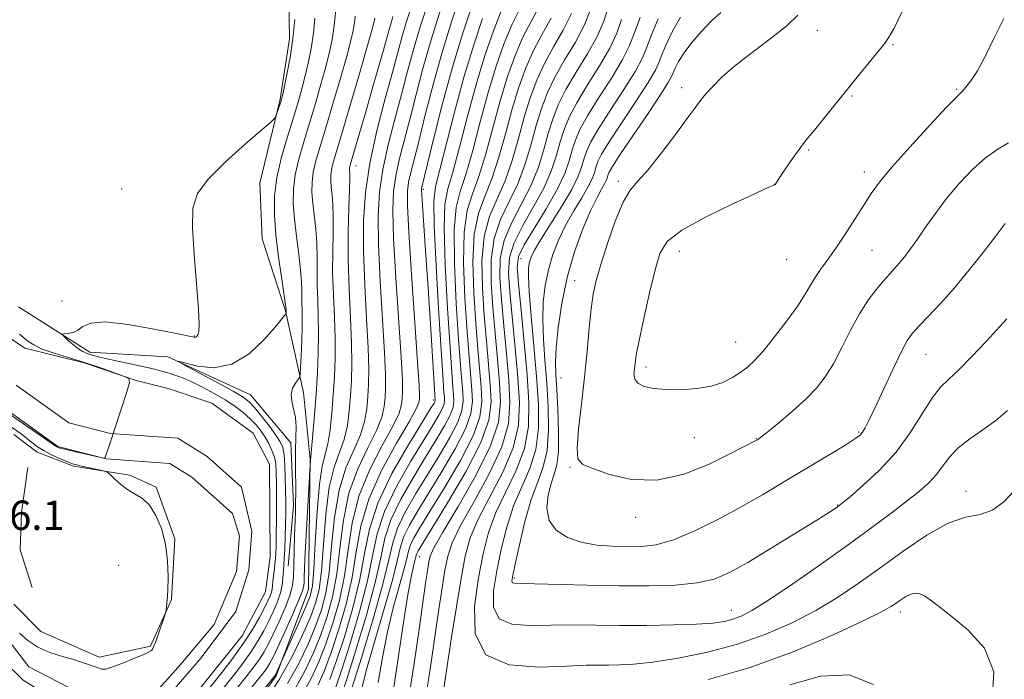
# Model space of a CAD drawing. Extents: x 2084800 to 2087700, y 357300 to 360200.
# Drawn here: x 2087067 to 2087336, y 359111 to 359291 of the extents above; entities that cross this region are included whole.
import ezdxf

# ---------------------------------------------------------------- set-up
doc = ezdxf.new("R2010")
doc.units = 0
doc.header["$MEASUREMENT"] = 0
for name, color, linetype, lineweight in [('DTM HARD BREAKLINE', 7, 'Continuous', 0), ('DTM SPOT ELEVATION', 2, 'Continuous', 13), ('INDEX CONTOUR', 41, 'Continuous', 13), ('INTERMEDIATE CONTOUR', 44, 'Continuous', 0), ('SPOT ELEVATION', 7, 'Continuous', 0), ('STREAM - RIVER CENTERLINE', 11, 'Continuous', 0), ('STREAM - RIVER DOUBLE LINE', 5, 'Continuous', 0)]:
    doc.layers.add(name, color=color, linetype=linetype, lineweight=lineweight)
doc.styles.add('Style-ITALICS', font='ITALICS.shx')

msp = doc.modelspace()

# ---------------------------------------------------------------- linework, layer by layer
at = {"layer": 'DTM HARD BREAKLINE'}
for points in [[(2087136.241, 359369.146, 1020.061), (2087137.039, 359351.104, 1020.061), (2087138.288, 359329.31, 1020.171), (2087140.469, 359302.311, 1021.162), (2087140.807, 359286.12, 1021.492), (2087138.179, 359269.668, 1021.823), (2087132.624, 359246.711, 1022.593), (2087133.317, 359231.5, 1022.74), (2087139.71, 359211.834, 1023.915), (2087144.589, 359189.588, 1026.484), (2087146.448, 359171.336, 1027.952), (2087145.941, 359135.813, 1028.87), (2087137.089, 359112.22, 1030.155), (2087123.05, 359092.634, 1031.072), (2087113.713, 359076.075, 1031.623), (2087102.355, 359049.289, 1031.696), (2087095.537, 359022.641, 1031.036), (2087091.215, 359006.226, 1030.852)], [(2087140.392, 359142.117, 1024.943), (2087141.894, 359158.694, 1025.677), (2087141.098, 359175.809, 1025.456), (2087130.144, 359188.957, 1024.906), (2087107.584, 359199.302, 1023.915), (2087086.221, 359200.556, 1022.41), (2087066.732, 359212.986, 1021.382)], [(2087065.456, 359178.107, 1022.964), (2087071.819, 359173.269, 1022.623), (2087081.781, 359169.463, 1022.299), (2087097.14, 359166.964, 1021.796), (2087104.366, 359163.72, 1021.832), (2087109.436, 359149.595, 1021.886), (2087108.546, 359133.084, 1021.94), (2087102.768, 359120.348, 1022.156), (2087088.802, 359117.324, 1022.389), (2087072.902, 359124.29, 1022.946), (2087065.509, 359131.795, 1023.359)], [(2087070.532, 359136.313, 1023.377), (2087067.253, 359146.64, 1023.215), (2087067.559, 359156.847, 1023.125), (2087069.288, 359169.067, 1022.856)]]:
    msp.add_polyline3d(points, dxfattribs=at)
at = {"layer": 'DTM SPOT ELEVATION'}
for p in [(2087284.889, 359288.424, 1070.753), (2087305.581, 359284.486, 1072.159), (2087247.85, 359272.72, 1069.585), (2087294.369, 359270.508, 1072.159), (2087322.949, 359272.283, 1072.141), (2087282.512, 359255.767, 1072.159), (2087158.94, 359251.39, 1032.7), (2087297.749, 359249.782, 1072.543), (2087230.548, 359247.192, 1069.658), (2087273.29, 359246.37, 1071.995), (2087094.91, 359245.08, 1021.309), (2087177.34, 359245.02, 1042.28), (2087247.21, 359228.07, 1072.725), (2087299.8, 359228.38, 1071.009), (2087204.01, 359226.08, 1063.1), (2087276.573, 359225.924, 1073.163), (2087218.643, 359220.047, 1069.256), (2087078.65, 359214.56, 1021.327), (2087114.75, 359204.94, 1021.92), (2087262.583, 359203.349, 1072.871), (2087314.597, 359199.957, 1067.125), (2087238.16, 359196.53, 1072.47), (2087214.938, 359193.486, 1069), (2087180.07, 359187.48, 1041.61), (2087251.365, 359177.191, 1071.082), (2087268.23, 359176.94, 1070.059), (2087296.171, 359178.787, 1068.183), (2087217.33, 359169.17, 1069.877), (2087325.5, 359162.54, 1062.52), (2087290.46, 359158.85, 1066.079), (2087235.31, 359155.53, 1069.512), (2087176.28, 359144.71, 1054.83), (2087094.07, 359142.39, 1022.899), (2087202.15, 359138.94, 1066.262), (2087261.42, 359130.13, 1064.73), (2087307.56, 359129.63, 1059.49)]:
    msp.add_point(p, dxfattribs=at)
at = {"layer": 'INDEX CONTOUR'}
for points in [[(2087187.594, 359298.413, 1040), (2087185.01, 359290.722, 1040), (2087182.343, 359282.066, 1040), (2087179.89, 359273.23, 1040), (2087177.767, 359264.98, 1040), (2087176.045, 359258.084, 1040), (2087173.882, 359249.58, 1040), (2087173.308, 359246.992, 1040), (2087172.991, 359244.511, 1040), (2087172.977, 359240.545, 1040), (2087173.339, 359233.305, 1040), (2087174.086, 359221.885, 1040), (2087175.759, 359197.8981, 1040), (2087176.173, 359191.461, 1040), (2087176.3, 359188.6649, 1040), (2087176.2799, 359187.682, 1040), (2087176.128, 359186.84, 1040), (2087175.373, 359185.098, 1040), (2087173.423, 359181.569, 1040), (2087169.978, 359175.704, 1040), (2087165.911, 359168.294, 1040), (2087162.389, 359160.468, 1040), (2087160.251, 359153.104, 1040), (2087159.018, 359146.084, 1040), (2087157.88, 359139.041, 1040), (2087156.222, 359131.772, 1040), (2087154.194, 359124.735, 1040), (2087152.138, 359118.552, 1040), (2087150.304, 359113.666, 1040), (2087148.571, 359109.7889, 1040)], [(2087208.908, 359294.942, 1050), (2087206.721, 359290.838, 1050), (2087204.487, 359286.508, 1050), (2087202.3569, 359281.525, 1050), (2087200.321, 359275.768, 1050), (2087198.3279, 359269.195, 1050), (2087194.385, 359254.719, 1050), (2087192.49, 359248.502, 1050), (2087190.727, 359243.766, 1050), (2087189.3, 359239.275, 1050), (2087188.446, 359233.362, 1050), (2087188.314, 359224.945, 1050), (2087188.69, 359215.291, 1050), (2087189.274, 359206.2531, 1050), (2087189.813, 359199.2739, 1050), (2087190.591, 359190.312, 1050), (2087190.744, 359187.1, 1050), (2087190.314, 359183.794, 1050), (2087188.822, 359179.64, 1050), (2087185.999, 359174.163, 1050), (2087182.399, 359168.02, 1050), (2087175.788, 359157.286, 1050), (2087173.5279, 359153.393, 1050), (2087171.996, 359150.228, 1050), (2087171.083, 359147.405, 1050), (2087170.283, 359143.946, 1050), (2087168.993, 359138.725, 1050), (2087166.825, 359131.11, 1050), (2087164.255, 359122.44, 1050), (2087161.978, 359114.548, 1050), (2087160.518, 359108.842, 1050)], [(2087279.625, 359292.597, 1070), (2087276.677, 359289.751, 1070), (2087272.401, 359286.33, 1070), (2087267.455, 359282.617, 1070), (2087262.756, 359278.989, 1070), (2087259.043, 359275.773, 1070), (2087256.341, 359273.105, 1070), (2087254.499, 359271.0719, 1070), (2087253.262, 359269.588, 1070), (2087251.97, 359267.871, 1070), (2087249.861, 359264.965, 1070), (2087246.454, 359260.31, 1070), (2087242.402, 359254.933, 1070), (2087238.641, 359250.255, 1070), (2087235.862, 359247.213, 1070), (2087233.78, 359244.7969, 1070), (2087231.866, 359241.513, 1070), (2087229.738, 359236.344, 1070), (2087227.593, 359230.197, 1070), (2087225.774, 359224.456, 1070), (2087224.532, 359220.095, 1070), (2087223.738, 359216.445, 1070), (2087223.174, 359212.424, 1070), (2087222.644, 359207.188, 1070), (2087222.053, 359200.849, 1070), (2087221.333, 359193.7539, 1070), (2087220.474, 359186.362, 1070), (2087219.697, 359179.567, 1070), (2087219.284, 359174.371, 1070), (2087219.538, 359171.42, 1070), (2087220.851, 359169.935, 1070), (2087223.639, 359168.781, 1070), (2087228.173, 359167.18, 1070), (2087234.148, 359165.786, 1070), (2087241.114, 359165.612, 1070), (2087248.539, 359167.312, 1070), (2087255.551, 359170.11, 1070), (2087261.195, 359172.868, 1070), (2087268.139, 359176.429, 1070), (2087268.5839, 359176.685, 1070), (2087268.8329, 359176.852, 1070), (2087269.5931, 359177.432, 1070), (2087271.358, 359178.829, 1070), (2087274.406, 359181.288, 1070), (2087278.151, 359184.426, 1070), (2087281.79, 359187.702, 1070), (2087284.715, 359190.741, 1070), (2087287.093, 359193.831, 1070), (2087289.2881, 359197.428, 1070), (2087291.588, 359201.811, 1070), (2087293.996, 359206.551, 1070), (2087296.439, 359211.044, 1070), (2087298.838, 359214.803, 1070), (2087301.082, 359217.8071, 1070), (2087303.05, 359220.152, 1070), (2087304.67, 359221.962, 1070), (2087306.056, 359223.474, 1070), (2087307.372, 359224.954, 1070)], [(2087164.067, 359291.745, 1030), (2087163.8959, 359290.811, 1030), (2087163.346, 359288.706, 1030), (2087162.087, 359284.276, 1030), (2087159.949, 359276.929, 1030), (2087157.411, 359268.293, 1030), (2087155.118, 359260.556, 1030), (2087153.5681, 359255.38, 1030), (2087152.682, 359252.3219, 1030), (2087152.237, 359250.414, 1030), (2087152.041, 359248.824, 1030), (2087152.025, 359247.259, 1030), (2087152.153, 359245.561, 1030), (2087152.375, 359243.554, 1030), (2087152.597, 359240.996, 1030), (2087152.715, 359237.626, 1030), (2087152.667, 359233.271, 1030), (2087152.562, 359228.091, 1030), (2087152.555, 359222.335, 1030), (2087152.747, 359216.257, 1030), (2087153.026, 359210.145, 1030), (2087153.229, 359204.294, 1030), (2087153.228, 359198.913, 1030), (2087153.045, 359193.868, 1030), (2087152.737, 359188.935, 1030), (2087152.349, 359184.003, 1030), (2087151.865, 359179.402, 1030), (2087151.253, 359175.572, 1030), (2087149.7, 359169.442, 1030), (2087148.939, 359164.531, 1030), (2087148.304, 359157.046, 1030), (2087147.792, 359148.577, 1030), (2087147.382, 359141.324, 1030), (2087147.0039, 359136.829, 1030), (2087146.397, 359134.003, 1030), (2087145.251, 359131.101, 1030), (2087143.409, 359126.885, 1030), (2087136.974, 359112.476, 1030), (2087136.921, 359112.389, 1030), (2087136.777, 359112.202, 1030), (2087121.695, 359093.429, 1030)], [(2087231.428, 359291.366, 1060), (2087230.116, 359287.627, 1060), (2087228.263, 359283.579, 1060), (2087225.446, 359278.716, 1060), (2087222.182, 359273.507, 1060), (2087219.223, 359268.664, 1060), (2087217.136, 359264.699, 1060), (2087215.752, 359261.311, 1060), (2087214.719, 359258.002, 1060), (2087213.686, 359254.345, 1060), (2087212.326, 359250.21, 1060), (2087210.3129, 359245.54, 1060), (2087207.506, 359240.378, 1060), (2087204.503, 359235.16, 1060), (2087202.082, 359230.423, 1060), (2087200.832, 359226.428, 1060), (2087200.579, 359222.346, 1060), (2087200.958, 359217.077, 1060), (2087202.418, 359201.696, 1060), (2087203.132, 359193.688, 1060), (2087203.563, 359186.802, 1060), (2087203.292, 359180.6419, 1060), (2087201.851, 359174.483, 1060), (2087199.011, 359167.832, 1060), (2087192.305, 359155.021, 1060), (2087190.138, 359149.887, 1060), (2087188.741, 359144.871, 1060), (2087187.604, 359138.823, 1060), (2087186.34, 359131.055, 1060), (2087185.0499, 359122.7511, 1060), (2087182.318, 359104.618, 1060)], [(2087307.372, 359224.954, 1070), (2087308.77, 359226.648, 1070), (2087310.3589, 359228.734, 1070), (2087312.239, 359231.371, 1070), (2087314.495, 359234.655, 1070), (2087317.152, 359238.438, 1070), (2087320.2211, 359242.5081, 1070), (2087323.67, 359246.629, 1070), (2087327.2991, 359250.465, 1070), (2087330.867, 359253.656, 1070), (2087334.167, 359255.97, 1070), (2087337.147, 359257.7, 1070)], [(2087067.003, 359205.459, 1020), (2087069.302, 359203.614, 1020), (2087070.907, 359202.55, 1020), (2087073.241, 359201.43, 1020), (2087076.519, 359200.276, 1020), (2087084.763, 359197.759, 1020), (2087088.97, 359196.365, 1020), (2087092.667, 359195.057, 1020), (2087095.407, 359194.053, 1020), (2087096.85, 359193.373, 1020), (2087097.097, 359192.255, 1020), (2087096.363, 359189.742, 1020), (2087093.179, 359180.042, 1020), (2087091.6831, 359175.537, 1020), (2087090.797, 359172.9481, 1020), (2087090.411, 359171.908, 1020), (2087090.294, 359171.672, 1020), (2087090.1759, 359171.631, 1020), (2087089.625, 359171.732, 1020), (2087082.458, 359173.371, 1020), (2087079.772, 359174, 1020), (2087078.1721, 359174.395, 1020), (2087077.454, 359174.602, 1020), (2087077.197, 359174.714, 1020), (2087076.956, 359174.8729, 1020), (2087074.323, 359176.706, 1020), (2087061.922, 359185.278, 1020)], [(2087255.111, 359111.238, 1060), (2087266.569, 359114.512, 1060), (2087278.325, 359118.802, 1060), (2087289.068, 359123.355, 1060), (2087297.423, 359127.217, 1060), (2087302.459, 359129.693, 1060), (2087305.03, 359131.115, 1060), (2087306.432, 359132.069, 1060), (2087307.736, 359133.013, 1060), (2087309.089, 359133.895, 1060), (2087310.409, 359134.533, 1060), (2087311.647, 359134.777, 1060), (2087312.875, 359134.6051, 1060), (2087314.195, 359134.022, 1060), (2087315.773, 359132.989, 1060), (2087318.021, 359131.286, 1060), (2087321.414, 359128.643, 1060), (2087326.054, 359124.827, 1060), (2087330.555, 359119.741, 1060), (2087333.158, 359113.323, 1060), (2087332.678, 359105.704, 1060)]]:
    msp.add_polyline3d(points, dxfattribs=at)
at = {"layer": 'INTERMEDIATE CONTOUR'}
for points in [[(2087175.81, 359300.333, 1034), (2087172.738, 359290.782, 1034), (2087171.581, 359286.866, 1034), (2087170.453, 359282.736, 1034), (2087168.974, 359277.281, 1034), (2087166.914, 359269.775, 1034), (2087164.648, 359261.016, 1034), (2087162.699, 359252.182, 1034), (2087161.478, 359244.122, 1034), (2087160.943, 359236.367, 1034), (2087160.941, 359228.118, 1034), (2087161.304, 359218.922, 1034), (2087161.814, 359209.704, 1034), (2087162.241, 359201.736, 1034), (2087162.406, 359195.933, 1034), (2087162.347, 359191.787, 1034), (2087162.154, 359188.433, 1034), (2087161.861, 359185.138, 1034), (2087161.268, 359181.68, 1034), (2087160.121, 359177.971, 1034), (2087158.294, 359173.862, 1034), (2087156.184, 359168.983, 1034), (2087154.319, 359162.906, 1034), (2087153.083, 359155.469, 1034), (2087152.282, 359147.58, 1034), (2087151.581, 359140.411, 1034), (2087150.686, 359134.796, 1034), (2087149.479, 359130.214, 1034), (2087147.883, 359125.806, 1034), (2087145.831, 359120.9, 1034), (2087143.285, 359115.576, 1034), (2087140.218, 359110.099, 1034)], [(2087178.985, 359297.195, 1036), (2087176.469, 359289.406, 1036), (2087174.508, 359282.774, 1036), (2087172.911, 359276.874, 1036), (2087171.331, 359270.882, 1036), (2087169.532, 359264.209, 1036), (2087167.726, 359257.204, 1036), (2087166.235, 359250.452, 1036), (2087165.315, 359244.252, 1036), (2087164.955, 359237.76, 1036), (2087165.0739, 359229.847, 1036), (2087165.565, 359219.91, 1036), (2087166.7471, 359200.456, 1036), (2087166.995, 359194.442, 1036), (2087166.998, 359190.746, 1036), (2087166.863, 359188.1831, 1036), (2087166.6159, 359185.705, 1036), (2087165.97, 359182.82, 1036), (2087164.555, 359179.17, 1036), (2087162.189, 359174.476, 1036), (2087159.426, 359168.753, 1036), (2087157.009, 359162.093, 1036), (2087155.472, 359154.681, 1036), (2087154.527, 359147.081, 1036), (2087153.681, 359139.954, 1036), (2087152.531, 359133.788, 1036), (2087151.05, 359128.388, 1036), (2087149.301, 359123.388, 1036), (2087147.322, 359118.489, 1036), (2087145.0471, 359113.647, 1036), (2087142.387, 359108.883, 1036)], [(2087153.594, 359295.628, 1026), (2087152.8881, 359288.993, 1026), (2087152.407, 359285.9241, 1026), (2087151.688, 359282.51, 1026), (2087150.68, 359278.49, 1026), (2087149.362, 359273.709, 1026), (2087147.8311, 359268.453, 1026), (2087146.215, 359263.1131, 1026), (2087144.6481, 359258.025, 1026), (2087143.29, 359253.294, 1026), (2087142.306, 359248.969, 1026), (2087141.819, 359245.024, 1026), (2087141.7811, 359241.14, 1026), (2087142.0969, 359236.925, 1026), (2087142.6591, 359232.162, 1026), (2087143.29, 359227.329, 1026), (2087143.797, 359223.083, 1026), (2087144.04, 359219.894, 1026), (2087144.1, 359217.4939, 1026), (2087144.111, 359215.432, 1026), (2087144.246, 359210.748, 1026), (2087144.2519, 359207.54, 1026), (2087144.142, 359203.574, 1026), (2087143.966, 359199.538, 1026), (2087143.802, 359196.31, 1026), (2087143.6871, 359194.502, 1026), (2087143.501, 359193.656, 1026), (2087143.085, 359193.048, 1026), (2087142.365, 359192.089, 1026), (2087141.618, 359190.735, 1026), (2087141.208, 359189.076, 1026), (2087141.377, 359187.1899, 1026), (2087141.884, 359185.089, 1026), (2087142.367, 359182.772, 1026), (2087142.553, 359180.21, 1026), (2087142.517, 359177.2769, 1026), (2087142.424, 359173.821, 1026), (2087142.4, 359169.815, 1026), (2087142.455, 359162.195, 1026), (2087142.435, 359159.551, 1026), (2087142.37, 359157.227, 1026), (2087142.273, 359154.404, 1026), (2087142.157, 359150.543, 1026), (2087141.943, 359142.272, 1026), (2087141.842, 359139.302, 1026), (2087141.547, 359136.842, 1026), (2087140.826, 359134.169, 1026), (2087139.542, 359130.78, 1026), (2087137.938, 359127.063, 1026), (2087136.352, 359123.628, 1026), (2087135.031, 359120.923, 1026), (2087133.847, 359118.753, 1026), (2087132.584, 359116.763, 1026), (2087131.0569, 359114.646, 1026), (2087129.228, 359112.286, 1026), (2087120.216, 359101.031, 1026)], [(2087190.536, 359294.993, 1042), (2087187.991, 359287.394, 1042), (2087185.266, 359278.355, 1042), (2087182.578, 359268.445, 1042), (2087180.195, 359259.032, 1042), (2087176.845, 359245.262, 1042), (2087176.814, 359244.851, 1042), (2087176.866, 359243.6189, 1042), (2087177.058, 359240.706, 1042), (2087177.935, 359228.222, 1042), (2087178.532, 359219.431, 1042), (2087179.159, 359209.7841, 1042), (2087180.566, 359187.462, 1042), (2087180.546, 359187.309, 1042), (2087180.477, 359187.116, 1042), (2087180.237, 359186.686, 1042), (2087179.309, 359185.178, 1042), (2087177.076, 359181.5869, 1042), (2087173.237, 359175.319, 1042), (2087168.754, 359167.425, 1042), (2087164.901, 359159.368, 1042), (2087162.588, 359152.231, 1042), (2087161.256, 359145.575, 1042), (2087159.98, 359138.584, 1042), (2087158.067, 359130.764, 1042), (2087155.765, 359122.908, 1042), (2087153.556, 359116.134, 1042), (2087151.794, 359111.255, 1042)], [(2087227.871, 359294.947, 1058), (2087226.5759, 359290.957, 1058), (2087224.781, 359286.728, 1058), (2087222.138, 359281.961, 1058), (2087219.09, 359276.973, 1058), (2087216.276, 359272.233, 1058), (2087214.18, 359268.064, 1058), (2087212.6661, 359264.203, 1058), (2087211.4401, 359260.241, 1058), (2087210.217, 359255.861, 1058), (2087208.737, 359251.111, 1058), (2087206.748, 359246.132, 1058), (2087204.151, 359241.055, 1058), (2087201.462, 359235.983, 1058), (2087199.355, 359231.011, 1058), (2087198.3279, 359226.131, 1058), (2087198.201, 359220.935, 1058), (2087198.621, 359214.912, 1058), (2087199.272, 359207.781, 1058), (2087199.9851, 359200.189, 1058), (2087200.624, 359193.013, 1058), (2087200.9809, 359186.833, 1058), (2087200.553, 359181.04, 1058), (2087198.76, 359174.732, 1058), (2087195.323, 359167.357, 1058), (2087191.156, 359159.784, 1058), (2087187.473, 359153.238, 1058), (2087185.182, 359148.537, 1058), (2087183.9711, 359144.89, 1058), (2087183.223, 359141.1, 1058), (2087182.434, 359136.239, 1058), (2087181.546, 359130.46, 1058), (2087180.615, 359124.182, 1058), (2087179.689, 359117.815, 1058), (2087178.789, 359111.7111, 1058), (2087177.931, 359106.21, 1058)], [(2087158.69, 359292.312, 1028), (2087158.477, 359290.369, 1028), (2087158.151, 359288.368, 1028), (2087157.517, 359285.6081, 1028), (2087156.384, 359281.383, 1028), (2087154.655, 359275.319, 1028), (2087152.621, 359268.373, 1028), (2087150.667, 359261.835, 1028), (2087149.1081, 359256.702, 1028), (2087147.986, 359252.808, 1028), (2087147.271, 359249.691, 1028), (2087146.93, 359246.924, 1028), (2087146.903, 359244.1999, 1028), (2087147.125, 359241.243, 1028), (2087147.944, 359234.163, 1028), (2087148.256, 359230.355, 1028), (2087148.353, 359226.582, 1028), (2087148.331, 359222.793, 1028), (2087148.333, 359218.884, 1028), (2087148.46, 359214.759, 1028), (2087148.631, 359210.345, 1028), (2087148.722, 359205.5731, 1028), (2087148.639, 359200.404, 1028), (2087148.393, 359194.908, 1028), (2087148.029, 359189.185, 1028), (2087147.594, 359183.436, 1028), (2087147.163, 359178.263, 1028), (2087146.499, 359171.004, 1028), (2087146.344, 359168.135, 1028), (2087145.428, 359152.138, 1028), (2087145.081, 359145.813, 1028), (2087144.869, 359141.571, 1028), (2087144.768, 359139.128, 1028), (2087144.729, 359137.771, 1028), (2087144.659, 359136.782, 1028), (2087144.291, 359135.42, 1028), (2087143.317, 359132.936, 1028), (2087141.572, 359128.907, 1028), (2087139.469, 359124.208, 1028), (2087137.565, 359120.038, 1028), (2087136.276, 359117.297, 1028), (2087135.439, 359115.679, 1028), (2087134.752, 359114.576, 1028), (2087133.917, 359113.424, 1028), (2087132.662, 359111.82, 1028), (2087122.394, 359099.036, 1028)], [(2087169.006, 359292.158, 1032), (2087168.689, 359291.083, 1032), (2087167.571, 359287.04, 1032), (2087166.425, 359282.97, 1032), (2087164.922, 359277.691, 1032), (2087163.1999, 359271.705, 1032), (2087161.411, 359265.551, 1032), (2087157.337, 359251.698, 1032), (2087157.202, 359251.137, 1032), (2087157.151, 359250.725, 1032), (2087157.147, 359250.319, 1032), (2087157.232, 359249.25, 1032), (2087157.251, 359247.829, 1032), (2087157.174, 359244.898, 1032), (2087156.98, 359239.959, 1032), (2087156.793, 359233.3901, 1032), (2087156.777, 359225.787, 1032), (2087157.034, 359217.755, 1032), (2087157.421, 359209.945, 1032), (2087157.735, 359203.015, 1032), (2087157.817, 359197.423, 1032), (2087157.6959, 359192.827, 1032), (2087157.446, 359188.684, 1032), (2087157.105, 359184.57, 1032), (2087156.566, 359180.541, 1032), (2087155.687, 359176.771, 1032), (2087154.399, 359173.2479, 1032), (2087152.942, 359169.213, 1032), (2087151.629, 359163.718, 1032), (2087150.693, 359156.258, 1032), (2087150.0371, 359148.079, 1032), (2087149.481, 359140.867, 1032), (2087148.841, 359135.804, 1032), (2087147.907, 359132.041, 1032), (2087146.465, 359128.224, 1032), (2087144.34, 359123.312, 1032), (2087141.523, 359117.505, 1032), (2087138.049, 359111.316, 1032), (2087134.066, 359105.245, 1032)], [(2087182.029, 359294.0489, 1038), (2087179.42, 359285.7769, 1038), (2087177.203, 359278.014, 1038), (2087175.34, 359270.929, 1038), (2087173.688, 359264.483, 1038), (2087172.15, 359258.642, 1038), (2087170.804, 359253.392, 1038), (2087169.772, 359248.722, 1038), (2087169.153, 359244.381, 1038), (2087168.966, 359239.153, 1038), (2087169.206, 359231.576, 1038), (2087169.826, 359220.898, 1038), (2087171.253, 359199.177, 1038), (2087171.584, 359192.952, 1038), (2087171.649, 359189.706, 1038), (2087171.5711, 359187.932, 1038), (2087171.372, 359186.273, 1038), (2087170.672, 359183.959, 1038), (2087168.989, 359180.369, 1038), (2087166.0831, 359175.09, 1038), (2087162.669, 359168.524, 1038), (2087159.699, 359161.281, 1038), (2087157.8619, 359153.893, 1038), (2087156.772, 359146.583, 1038), (2087155.78, 359139.498, 1038), (2087154.377, 359132.78, 1038), (2087152.622, 359126.561, 1038), (2087150.719, 359120.97, 1038), (2087148.813, 359116.078, 1038), (2087146.809, 359111.718, 1038), (2087144.557, 359107.6661, 1038)], [(2087198.5929, 359293.646, 1046), (2087196.446, 359288.255, 1046), (2087194.1491, 359281.551, 1046), (2087191.772, 359273.672, 1046), (2087189.406, 359264.956, 1046), (2087187.209, 359256.522, 1046), (2087185.362, 359249.687, 1046), (2087184.016, 359245.121, 1046), (2087183.219, 359240.921, 1046), (2087182.992, 359234.537, 1046), (2087183.306, 359224.352, 1046), (2087183.935, 359212.4691, 1046), (2087184.601, 359201.923, 1046), (2087185.084, 359195.02, 1046), (2087185.388, 359191.147, 1046), (2087185.575, 359188.9621, 1046), (2087185.655, 359187.281, 1046), (2087185.4299, 359185.551, 1046), (2087184.649, 359183.378, 1046), (2087183.118, 359180.4251, 1046), (2087180.854, 359176.599, 1046), (2087177.93, 359171.867, 1046), (2087174.513, 359166.302, 1046), (2087171.141, 359160.409, 1046), (2087168.448, 359154.7979, 1046), (2087166.824, 359149.781, 1046), (2087165.679, 359144.469, 1046), (2087164.179, 359137.671, 1046), (2087161.7571, 359128.748, 1046), (2087158.908, 359119.2549, 1046), (2087156.392, 359111.298, 1046), (2087154.776, 359106.432, 1046)], [(2087203.629, 359294.305, 1048), (2087201.54, 359290.077, 1048), (2087199.402, 359284.89, 1048), (2087197.235, 359278.659, 1048), (2087195.05, 359271.434, 1048), (2087192.874, 359263.44, 1048), (2087190.797, 359255.6201, 1048), (2087188.926, 359249.094, 1048), (2087187.3709, 359244.443, 1048), (2087186.259, 359240.098, 1048), (2087185.719, 359233.95, 1048), (2087185.8101, 359224.649, 1048), (2087186.313, 359213.8799, 1048), (2087186.938, 359204.088, 1048), (2087187.448, 359197.147, 1048), (2087187.821, 359192.654, 1048), (2087188.0829, 359189.637, 1048), (2087188.2, 359187.191, 1048), (2087187.872, 359184.673, 1048), (2087186.736, 359181.509, 1048), (2087184.558, 359177.294, 1048), (2087181.627, 359172.31, 1048), (2087175.15, 359161.794, 1048), (2087172.335, 359156.901, 1048), (2087170.222, 359152.513, 1048), (2087168.942, 359148.557, 1048), (2087167.8901, 359143.916, 1048), (2087166.279, 359137.215, 1048), (2087163.602, 359127.74, 1048), (2087160.4801, 359117.428, 1048), (2087157.81, 359108.881, 1048)], [(2087217.817, 359293.024, 1054), (2087215.523, 359288.451, 1054), (2087212.906, 359283.906, 1054), (2087210.382, 359279.371, 1054), (2087208.269, 359274.794, 1054), (2087206.494, 359269.985, 1054), (2087204.884, 359264.718, 1054), (2087203.28, 359258.893, 1054), (2087201.561, 359252.915, 1054), (2087199.619, 359247.317, 1054), (2087197.439, 359242.411, 1054), (2087195.381, 359237.629, 1054), (2087193.9001, 359232.186, 1054), (2087193.321, 359225.538, 1054), (2087193.446, 359218.113, 1054), (2087193.948, 359210.582, 1054), (2087194.543, 359203.528, 1054), (2087195.119, 359197.175, 1054), (2087195.6081, 359191.663, 1054), (2087195.833, 359186.919, 1054), (2087195.197, 359182.037, 1054), (2087192.995, 359175.902, 1054), (2087188.88, 359167.902, 1054), (2087183.944, 359159.441, 1054), (2087179.639, 359152.428, 1054), (2087177.063, 359148.27, 1054), (2087175.9159, 359146.377, 1054), (2087175.544, 359145.658, 1054), (2087175.387, 359145.173, 1054), (2087175.249, 359144.579, 1054), (2087175.028, 359143.681, 1054), (2087174.625, 359142.163, 1054), (2087173.976, 359139.201, 1054), (2087173.02, 359133.848, 1054), (2087171.738, 359125.61, 1054), (2087170.263, 359115.795, 1054), (2087168.766, 359106.165, 1054)], [(2087223.036, 359294.286, 1056), (2087221.299, 359289.876, 1056), (2087218.831, 359285.206, 1056), (2087215.998, 359280.44, 1056), (2087213.329, 359275.802, 1056), (2087211.224, 359271.429, 1056), (2087209.58, 359267.0939, 1056), (2087208.162, 359262.479, 1056), (2087206.749, 359257.377, 1056), (2087205.149, 359252.013, 1056), (2087203.1841, 359246.725, 1056), (2087200.795, 359241.733, 1056), (2087198.422, 359236.8059, 1056), (2087196.627, 359231.5991, 1056), (2087195.824, 359225.835, 1056), (2087195.823, 359219.524, 1056), (2087196.284, 359212.747, 1056), (2087196.908, 359205.654, 1056), (2087197.552, 359198.682, 1056), (2087198.116, 359192.338, 1056), (2087198.399, 359186.863, 1056), (2087197.813, 359181.439, 1056), (2087195.669, 359174.98, 1056), (2087191.635, 359166.881, 1056), (2087186.809, 359158.445, 1056), (2087182.642, 359151.454, 1056), (2087180.227, 359147.188, 1056), (2087179.201, 359144.91, 1056), (2087178.843, 359143.378, 1056), (2087178.529, 359141.423, 1056), (2087178.043, 359138.169, 1056), (2087176.14, 359124.919, 1056), (2087174.774, 359115.624, 1056), (2087173.339, 359106.427, 1056)], [(2087236.499, 359291.935, 1062), (2087234.984, 359287.785, 1062), (2087233.656, 359284.298, 1062), (2087231.745, 359280.431, 1062), (2087228.754, 359275.471, 1062), (2087225.274, 359270.041, 1062), (2087222.17, 359265.096, 1062), (2087220.0921, 359261.333, 1062), (2087218.839, 359258.42, 1062), (2087217.997, 359255.764, 1062), (2087217.155, 359252.829, 1062), (2087215.914, 359249.308, 1062), (2087213.877, 359244.947, 1062), (2087210.862, 359239.7, 1062), (2087207.544, 359234.337, 1062), (2087204.8091, 359229.835, 1062), (2087203.335, 359226.725, 1062), (2087202.956, 359223.7581, 1062), (2087203.294, 359219.241, 1062), (2087204.002, 359212.035, 1062), (2087204.85, 359203.203, 1062), (2087205.64, 359194.363, 1062), (2087206.145, 359186.772, 1062), (2087206.032, 359180.2429, 1062), (2087204.9429, 359174.234, 1062), (2087202.699, 359168.308, 1062), (2087199.852, 359162.463, 1062), (2087197.136, 359156.804, 1062), (2087195.107, 359151.324, 1062), (2087193.618, 359145.56, 1062), (2087192.348, 359138.936, 1062), (2087191.26, 359131.2399, 1062), (2087191.468, 359123.721, 1062), (2087194.376, 359117.99, 1062), (2087200.763, 359115.189, 1062), (2087208.92, 359114.558, 1062), (2087216.517, 359114.868, 1062), (2087221.789, 359115.11, 1062), (2087225.245, 359115.169, 1062), (2087227.957, 359115.154, 1062), (2087230.911, 359115.183, 1062), (2087234.731, 359115.409, 1062), (2087239.954, 359116, 1062), (2087246.883, 359117.092, 1062), (2087254.896, 359118.72, 1062), (2087263.136, 359120.89, 1062), (2087270.889, 359123.585, 1062), (2087278.01, 359126.686, 1062), (2087284.493, 359130.051, 1062), (2087290.404, 359133.586, 1062), (2087296.1, 359137.396, 1062), (2087302.011, 359141.634, 1062), (2087308.39, 359146.287, 1062), (2087314.8001, 359150.665, 1062), (2087320.628, 359153.915, 1062), (2087325.416, 359155.516, 1062), (2087329.34, 359156.296, 1062), (2087332.73, 359157.42, 1062), (2087335.851, 359159.719, 1062), (2087338.708, 359162.698, 1062)], [(2087247.528, 359291.973, 1066), (2087245.453, 359288.326, 1066), (2087243.783, 359284.877, 1066), (2087242.5711, 359281.995, 1066), (2087241.738, 359279.815, 1066), (2087240.691, 359277.539, 1066), (2087238.709, 359274.134, 1066), (2087235.369, 359268.9811, 1066), (2087231.458, 359263.108, 1066), (2087228.064, 359257.958, 1066), (2087226.003, 359254.603, 1066), (2087225.011, 359252.637, 1066), (2087224.553, 359251.286, 1066), (2087224.141, 359249.871, 1066), (2087223.486, 359248.096, 1066), (2087222.343, 359245.7579, 1066), (2087220.567, 359242.73, 1066), (2087218.41, 359239.168, 1066), (2087216.221, 359235.301, 1066), (2087214.293, 359231.316, 1066), (2087212.699, 359227.244, 1066), (2087211.457, 359223.071, 1066), (2087210.58, 359218.771, 1066), (2087210.07, 359214.246, 1066), (2087209.925, 359209.384, 1066), (2087210.118, 359204.091, 1066), (2087210.528, 359198.353, 1066), (2087211.013, 359192.176, 1066), (2087211.414, 359185.662, 1066), (2087211.524, 359179.315, 1066), (2087211.125, 359173.737, 1066), (2087210.075, 359169.26, 1066), (2087208.548, 359165.1419, 1066), (2087206.7981, 359160.371, 1066), (2087205.065, 359154.3321, 1066), (2087203.534, 359148.0009, 1066), (2087202.379, 359142.749, 1066), (2087201.727, 359139.5949, 1066), (2087201.524, 359138.146, 1066), (2087201.672, 359137.652, 1066), (2087202.237, 359137.475, 1066), (2087203.946, 359137.399, 1066), (2087207.689, 359137.319, 1066), (2087222.085, 359136.964, 1066), (2087230.724, 359136.814, 1066), (2087238.896, 359136.7921, 1066), (2087246.131, 359137.006, 1066), (2087252.1041, 359137.57, 1066), (2087256.738, 359138.622, 1066), (2087260.95, 359140.408, 1066), (2087265.903, 359143.198, 1066), (2087272.315, 359147.057, 1066), (2087279.117, 359151.226, 1066), (2087284.791, 359154.743, 1066), (2087288.211, 359156.888, 1066), (2087289.817, 359157.922, 1066), (2087290.443, 359158.35, 1066), (2087290.887, 359158.681, 1066), (2087291.812, 359159.432, 1066), (2087293.849, 359161.125, 1066), (2087297.385, 359164.141, 1066), (2087301.842, 359168.307, 1066), (2087306.401, 359173.307, 1066), (2087310.387, 359178.756, 1066), (2087316.3769, 359188.197, 1066), (2087318.557, 359190.983, 1066), (2087320.732, 359193.11, 1066), (2087323.485, 359195.665, 1066), (2087327.145, 359199.37, 1066), (2087331.027, 359203.4849, 1066), (2087336.705, 359209.64, 1066)], [(2087258.5531, 359293.283, 1068), (2087255.948, 359290.926, 1068), (2087253.242, 359288.097, 1068), (2087250.677, 359285.068, 1068), (2087248.539, 359282.234, 1068), (2087247.037, 359279.917, 1068), (2087246.083, 359278.132, 1068), (2087245.516, 359276.821, 1068), (2087245.088, 359275.769, 1068), (2087244.206, 359274.151, 1068), (2087242.1911, 359270.985, 1068), (2087238.677, 359265.735, 1068), (2087234.551, 359259.642, 1068), (2087231.011, 359254.389, 1068), (2087228.959, 359251.238, 1068), (2087228.097, 359249.746, 1068), (2087227.831, 359249.048, 1068), (2087227.644, 359248.406, 1068), (2087227.347, 359247.602, 1068), (2087226.829, 359246.542, 1068), (2087225.987, 359245.077, 1068), (2087224.751, 359242.812, 1068), (2087223.056, 359239.2929, 1068), (2087220.914, 359234.226, 1068), (2087218.633, 359227.958, 1068), (2087216.592, 359220.996, 1068), (2087215.097, 359213.874, 1068), (2087214.133, 359207.238, 1068), (2087213.6111, 359201.764, 1068), (2087213.438, 359197.806, 1068), (2087213.522, 359194.437, 1068), (2087213.767, 359190.411, 1068), (2087214.068, 359184.908, 1068), (2087214.273, 359178.826, 1068), (2087214.216, 359173.488, 1068), (2087213.783, 359169.831, 1068), (2087213.062, 359167.242, 1068), (2087212.19, 359164.722, 1068), (2087211.365, 359161.533, 1068), (2087211.019, 359157.982, 1068), (2087211.647, 359154.638, 1068), (2087213.599, 359151.964, 1068), (2087216.655, 359150.001, 1068), (2087220.452, 359148.686, 1068), (2087224.642, 359147.9339, 1068), (2087228.937, 359147.591, 1068), (2087233.061, 359147.481, 1068), (2087236.886, 359147.524, 1068), (2087240.865, 359148.022, 1068), (2087245.599, 359149.3741, 1068), (2087251.464, 359151.823, 1068), (2087257.939, 359155.008, 1068), (2087264.282, 359158.416, 1068), (2087269.93, 359161.638, 1068), (2087275.061, 359164.693, 1068), (2087280.032, 359167.705, 1068), (2087289.655, 359173.492, 1068), (2087293.258, 359175.676, 1068), (2087295.445, 359177.066, 1068), (2087296.587, 359177.955, 1068), (2087297.251, 359178.758, 1068), (2087297.951, 359179.91, 1068), (2087298.986, 359181.915, 1068), (2087300.606, 359185.296, 1068), (2087305.517, 359195.815, 1068), (2087307.828, 359200.615, 1068), (2087309.492, 359203.73, 1068), (2087310.912, 359205.766, 1068), (2087312.685, 359207.714, 1068), (2087315.268, 359210.387, 1068), (2087318.575, 359213.893, 1068), (2087322.382, 359218.162, 1068)], [(2087308.066, 359293.513, 1072), (2087305.8669, 359289.046, 1072), (2087304.392, 359286.395, 1072), (2087303.245, 359284.766, 1072), (2087301.776, 359283.007, 1072), (2087299.489, 359280.225, 1072), (2087296.529, 359276.562, 1072), (2087286.683, 359264.329, 1072), (2087284.1321, 359261.198, 1072), (2087282.351, 359259.047, 1072), (2087281.007, 359257.39, 1072), (2087279.639, 359255.562, 1072), (2087277.929, 359253.118, 1072), (2087276.144, 359250.485, 1072), (2087274.695, 359248.307, 1072), (2087273.4881, 359246.424, 1072), (2087273.436, 359246.369, 1072), (2087273.307, 359246.296, 1072), (2087273.058, 359246.19, 1072), (2087271.712, 359245.585, 1072), (2087268.17, 359243.975, 1072), (2087261.872, 359241.067, 1072), (2087254.408, 359237.426, 1072), (2087247.906, 359233.833, 1072), (2087243.943, 359230.768, 1072), (2087241.896, 359227.5059, 1072), (2087240.589, 359223.022, 1072), (2087239.104, 359216.726, 1072), (2087237.538, 359209.767, 1072), (2087236.246, 359203.731, 1072), (2087235.485, 359199.796, 1072), (2087235.13, 359197.506, 1072), (2087234.958, 359196.002, 1072), (2087234.843, 359194.586, 1072), (2087235.031, 359193.228, 1072), (2087235.864, 359192.064, 1072), (2087237.61, 359191.201, 1072), (2087240.246, 359190.639, 1072), (2087243.672, 359190.352, 1072), (2087247.725, 359190.326, 1072), (2087251.97, 359190.61, 1072), (2087255.908, 359191.2671, 1072), (2087259.149, 359192.32, 1072), (2087261.749, 359193.628, 1072), (2087263.879, 359195.013, 1072)], [(2087142.23, 359291.3451, 1022), (2087141.708, 359286.2399, 1022), (2087140.918, 359281.036, 1022), (2087140.029, 359276.315, 1022), (2087139.273, 359272.703, 1022), (2087138.811, 359270.601, 1022), (2087138.539, 359269.499, 1022), (2087138.283, 359268.662, 1022), (2087137.171, 359265.221, 1022), (2087136.848, 359264.523, 1022), (2087135.841, 359263.511, 1022), (2087128.722, 359257.404, 1022), (2087123.289, 359252.531, 1022), (2087118.53, 359247.791, 1022), (2087115.638, 359243.877, 1022), (2087114.402, 359239.9059, 1022), (2087114.265, 359234.596, 1022), (2087114.707, 359227.2061, 1022), (2087115.909, 359212.311, 1022), (2087116.099, 359208.186, 1022), (2087116.008, 359206.245, 1022), (2087115.788, 359205.485, 1022), (2087115.565, 359205.067, 1022), (2087115.354, 359204.801, 1022), (2087115.144, 359204.6629, 1022), (2087114.753, 359204.659, 1022), (2087113.333, 359204.932, 1022), (2087109.865, 359205.66, 1022), (2087103.828, 359206.888, 1022), (2087096.691, 359208.144, 1022), (2087090.419, 359208.8229, 1022), (2087086.4789, 359208.517, 1022), (2087084.349, 359207.587, 1022), (2087083.007, 359206.589, 1022), (2087081.646, 359205.962, 1022), (2087080.313, 359205.6721, 1022), (2087079.266, 359205.571, 1022), (2087078.723, 359205.501, 1022), (2087078.74, 359205.278, 1022), (2087079.33, 359204.713, 1022), (2087080.455, 359203.701, 1022), (2087081.86, 359202.4891, 1022), (2087083.234, 359201.411, 1022), (2087084.341, 359200.7169, 1022), (2087085.229, 359200.324, 1022), (2087086.877, 359199.7879, 1022), (2087088.213, 359199.407, 1022), (2087090.479, 359198.851, 1022), (2087093.913, 359198.085, 1022), (2087101.529, 359196.44, 1022), (2087104.223, 359195.832, 1022), (2087106.197, 359195.336, 1022), (2087107.905, 359194.84, 1022), (2087109.739, 359194.2359, 1022), (2087111.847, 359193.4381, 1022), (2087114.315, 359192.363, 1022), (2087117.17, 359190.963, 1022), (2087120.207, 359189.328, 1022), (2087123.161, 359187.578, 1022), (2087125.81, 359185.82, 1022), (2087128.105, 359184.087, 1022), (2087130.04, 359182.3981, 1022), (2087131.627, 359180.755, 1022), (2087132.942, 359179.113, 1022), (2087134.081, 359177.411, 1022), (2087135.111, 359175.612, 1022), (2087135.986, 359173.759, 1022), (2087136.632, 359171.9201, 1022), (2087137.002, 359170.063, 1022), (2087137.162, 359167.766, 1022), (2087137.204, 359164.509, 1022), (2087137.205, 359160.026, 1022), (2087137.184, 359155.074, 1022), (2087137.149, 359150.662, 1022), (2087137.098, 359147.532, 1022), (2087137.013, 359145.354, 1022), (2087136.871, 359143.532, 1022), (2087136.662, 359141.608, 1022), (2087136.237, 359138.038, 1022), (2087136.116, 359136.815, 1022), (2087136.006, 359135.887, 1022), (2087135.822, 359135.039, 1022), (2087135.476, 359134.054, 1022), (2087134.876, 359132.716, 1022), (2087133.926, 359130.808, 1022), (2087132.54, 359128.175, 1022), (2087130.663, 359124.902, 1022), (2087128.246, 359121.137, 1022), (2087125.337, 359117.09, 1022), (2087122.36, 359113.218, 1022), (2087116.938, 359106.409, 1022)], [(2087147.722, 359291.692, 1024), (2087147.298, 359287.6159, 1024), (2087146.662, 359283.48, 1024), (2087145.859, 359279.412, 1024), (2087144.977, 359275.5961, 1024), (2087144.069, 359272.0999, 1024), (2087143.041, 359268.533, 1024), (2087141.764, 359264.391, 1024), (2087140.189, 359259.347, 1024), (2087138.594, 359253.78, 1024), (2087137.3399, 359248.246, 1024), (2087136.709, 359243.123, 1024), (2087136.659, 359238.08, 1024), (2087137.07, 359232.607, 1024), (2087137.802, 359226.465, 1024), (2087138.637, 359220.496, 1024), (2087139.869, 359212.195, 1024), (2087139.895, 359211.79, 1024), (2087139.867, 359211.121, 1024), (2087139.823, 359211.041, 1024), (2087139.419, 359210.537, 1024), (2087136.817, 359207.399, 1024), (2087133.788, 359203.912, 1024), (2087129.743, 359200.091, 1024), (2087125.05, 359197.252, 1024), (2087120.128, 359196.335, 1024), (2087115.609, 359196.779, 1024), (2087112.178, 359197.647, 1024), (2087110.422, 359198.126, 1024), (2087110.537, 359197.8981, 1024), (2087112.621, 359196.766, 1024), (2087116.54, 359194.68, 1024), (2087121.228, 359192.167, 1024), (2087125.3869, 359189.899, 1024), (2087128.07, 359188.331, 1024), (2087129.748, 359187.052, 1024), (2087131.242, 359185.436, 1024), (2087133.163, 359183.0619, 1024), (2087135.261, 359180.337, 1024), (2087137.077, 359177.8739, 1024), (2087138.262, 359176.078, 1024), (2087138.92, 359174.522, 1024), (2087139.266, 359172.566, 1024), (2087139.485, 359169.76, 1024), (2087139.6261, 359166.388, 1024), (2087139.706, 359162.921, 1024), (2087139.739, 359159.711, 1024), (2087139.727, 359156.644, 1024), (2087139.67, 359153.488, 1024), (2087139.573, 359150.123, 1024), (2087139.452, 359146.882, 1024), (2087139.327, 359144.214, 1024), (2087139.215, 359142.413, 1024), (2087139.122, 359141.179, 1024), (2087139.049, 359140.059, 1024), (2087138.977, 359138.677, 1024), (2087138.784, 359136.955, 1024), (2087138.328, 359134.89, 1024), (2087137.51, 359132.502, 1024), (2087136.407, 359129.9, 1024), (2087135.139, 359127.218, 1024), (2087133.786, 359124.549, 1024), (2087132.255, 359121.827, 1024), (2087130.415, 359118.95, 1024), (2087128.197, 359115.868, 1024), (2087125.794, 359112.752, 1024), (2087119.624, 359105.034, 1024)], [(2087193.49, 359291.62, 1044), (2087191.063, 359284.442, 1044), (2087188.494, 359275.911, 1044), (2087185.937, 359266.472, 1044), (2087180.66, 359245.799, 1044), (2087180.178, 359241.744, 1044), (2087180.265, 359235.125, 1044), (2087180.803, 359224.055, 1044), (2087181.557, 359211.058, 1044), (2087182.264, 359199.758, 1044), (2087182.719, 359192.893, 1044), (2087182.955, 359189.64, 1044), (2087183.067, 359188.287, 1044), (2087183.111, 359187.3719, 1044), (2087182.988, 359186.43, 1044), (2087182.5629, 359185.247, 1044), (2087181.677, 359183.556, 1044), (2087180.081, 359180.889, 1044), (2087177.503, 359176.727, 1044), (2087173.875, 359170.811, 1044), (2087169.947, 359163.917, 1044), (2087166.674, 359157.083, 1044), (2087164.706, 359151.006, 1044), (2087163.467, 359145.022, 1044), (2087162.079, 359138.128, 1044), (2087159.912, 359129.756, 1044), (2087157.337, 359121.081, 1044), (2087154.974, 359113.7161, 1044), (2087153.285, 359108.8439, 1044)], [(2087212.215, 359291.696, 1052), (2087209.814, 359287.372, 1052), (2087207.434, 359282.94, 1052), (2087205.313, 359278.159, 1052), (2087203.407, 359272.877, 1052), (2087201.606, 359266.956, 1052), (2087199.812, 359260.408, 1052), (2087197.973, 359253.817, 1052), (2087196.0551, 359247.909, 1052), (2087194.083, 359243.088, 1052), (2087192.341, 359238.452, 1052), (2087191.173, 359232.774, 1052), (2087190.817, 359225.242, 1052), (2087191.0679, 359216.702, 1052), (2087191.611, 359208.418, 1052), (2087192.178, 359201.401, 1052), (2087193.099, 359190.988, 1052), (2087193.289, 359187.009, 1052), (2087192.755, 359182.915, 1052), (2087190.908, 359177.771, 1052), (2087187.439, 359171.032, 1052), (2087183.172, 359163.7311, 1052), (2087179.212, 359157.288, 1052), (2087176.425, 359152.778, 1052), (2087174.7219, 359149.885, 1052), (2087173.77, 359147.943, 1052), (2087173.235, 359146.289, 1052), (2087172.766, 359144.262, 1052), (2087172.01, 359141.203, 1052), (2087170.7251, 359136.636, 1052), (2087169.115, 359130.82, 1052), (2087167.499, 359124.198, 1052), (2087166.128, 359117.226, 1052), (2087164.996, 359110.417, 1052)], [(2087241.456, 359291.589, 1064), (2087239.626, 359287.1689, 1064), (2087238.388, 359283.86, 1064), (2087237.177, 359280.926, 1064), (2087235.227, 359277.282, 1064), (2087232.0611, 359272.226, 1064), (2087228.366, 359266.574, 1064), (2087225.1169, 359261.527, 1064), (2087223.047, 359257.968, 1064), (2087221.925, 359255.529, 1064), (2087221.275, 359253.525, 1064), (2087220.639, 359251.336, 1064), (2087219.625, 359248.59, 1064), (2087217.856, 359244.974, 1064), (2087215.147, 359240.383, 1064), (2087209.385, 359231.308, 1064), (2087207.671, 359228.406, 1064), (2087206.765, 359226.5289, 1064), (2087206.321, 359225.146, 1064), (2087206.064, 359223.667, 1064), (2087206.007, 359221.253, 1064), (2087206.238, 359217.003, 1064), (2087206.797, 359210.376, 1064), (2087207.535, 359202.27, 1064), (2087208.259, 359193.941, 1064), (2087208.759, 359186.416, 1064), (2087208.776, 359179.804, 1064), (2087208.034, 359173.986, 1064), (2087206.387, 359168.784, 1064), (2087204.2, 359163.802, 1064), (2087201.967, 359158.587, 1064), (2087200.086, 359152.828, 1064), (2087198.576, 359146.781, 1064), (2087197.363, 359140.843, 1064), (2087196.493, 359135.418, 1064), (2087196.496, 359130.933, 1064), (2087198.024, 359127.821, 1064), (2087201.5, 359126.332, 1064), (2087206.433, 359125.979, 1064), (2087212.103, 359126.094, 1064), (2087217.958, 359126.1349, 1064), (2087230.864, 359126, 1064), (2087238.278, 359126.004, 1064), (2087245.605, 359126.104, 1064), (2087251.882, 359126.311, 1064), (2087256.408, 359126.632, 1064), (2087259.535, 359127.077, 1064), (2087261.879, 359127.659, 1064), (2087264.099, 359128.483, 1064), (2087267.034, 359130.032, 1064), (2087271.563, 359132.885, 1064), (2087278.205, 359137.37, 1064), (2087286.018, 359142.807, 1064), (2087293.7, 359148.265, 1064), (2087300.191, 359152.983, 1064), (2087305.421, 359156.887, 1064), (2087309.568, 359160.073, 1064), (2087312.8111, 359162.668, 1064), (2087315.347, 359164.923, 1064), (2087317.377, 359167.119, 1064), (2087321.001, 359171.954, 1064), (2087323.377, 359174.462, 1064), (2087326.527, 359176.93, 1064), (2087330.12, 359179.402, 1064), (2087333.678, 359181.9509, 1064), (2087336.836, 359184.653, 1064)], [(2087263.879, 359195.013, 1072), (2087265.743, 359196.405, 1072), (2087267.696, 359198.192, 1072), (2087270.129, 359200.871, 1072), (2087273.26, 359204.718, 1072), (2087276.616, 359209.116, 1072), (2087279.553, 359213.229, 1072), (2087281.608, 359216.42, 1072), (2087283.044, 359218.874, 1072), (2087284.309, 359220.976, 1072), (2087285.783, 359223.101, 1072), (2087287.595, 359225.569, 1072), (2087289.805, 359228.688, 1072), (2087292.405, 359232.606, 1072), (2087295.112, 359236.832, 1072), (2087297.571, 359240.713, 1072), (2087299.625, 359243.8679, 1072), (2087301.913, 359246.987, 1072), (2087305.271, 359251.03, 1072), (2087310.166, 359256.554, 1072), (2087315.599, 359262.503, 1072), (2087320.199, 359267.419, 1072), (2087322.976, 359270.268, 1072), (2087324.441, 359271.719, 1072), (2087325.485, 359272.864, 1072), (2087326.842, 359274.644, 1072), (2087328.618, 359277.393, 1072), (2087330.7659, 359281.293, 1072), (2087333.217, 359286.3229, 1072), (2087335.831, 359291.635, 1072)], [(2087322.382, 359218.162, 1068), (2087326.413, 359223.008, 1068), (2087330.2, 359227.778, 1068), (2087333.221, 359231.7009, 1068), (2087335.12, 359234.227, 1068), (2087336.191, 359235.68, 1068)], [(2087067.014, 359123.892, 1022), (2087069.275, 359121.89, 1022), (2087072.037, 359120.042, 1022), (2087075.299, 359118.6, 1022), (2087078.755, 359117.49, 1022), (2087082.021, 359116.557, 1022), (2087084.777, 359115.69, 1022), (2087088.527, 359114.383, 1022), (2087089.532, 359114.09, 1022), (2087090.132, 359114.001, 1022), (2087090.525, 359114.027, 1022), (2087090.941, 359114.119, 1022), (2087091.721, 359114.379, 1022), (2087093.235, 359114.948, 1022), (2087095.666, 359115.895, 1022), (2087098.45, 359117.007, 1022), (2087100.835, 359117.998, 1022), (2087102.258, 359118.654, 1022), (2087102.9079, 359119.035, 1022), (2087103.163, 359119.268, 1022), (2087103.356, 359119.5199, 1022), (2087103.642, 359120.099, 1022), (2087104.13, 359121.355, 1022), (2087104.874, 359123.457, 1022), (2087106.783, 359129.091, 1022), (2087106.955, 359129.69, 1022), (2087107.058, 359130.233, 1022), (2087107.205, 359131.191, 1022), (2087107.38, 359132.861, 1022), (2087107.535, 359135.4991, 1022), (2087107.6, 359139.227, 1022), (2087107.4321, 359143.638, 1022), (2087106.869, 359148.194, 1022), (2087105.797, 359152.4099, 1022), (2087104.308, 359156.01, 1022), (2087102.543, 359158.775, 1022), (2087100.631, 359160.5989, 1022), (2087098.648, 359161.847, 1022), (2087096.6571, 359163.0029, 1022), (2087094.745, 359164.41, 1022), (2087093.081, 359165.872, 1022), (2087091.854, 359167.051, 1022), (2087091.141, 359167.714, 1022), (2087090.553, 359168.029, 1022), (2087089.584, 359168.269, 1022), (2087083.995, 359169.497, 1022), (2087082.657, 359169.804, 1022), (2087081.544, 359170.126, 1022), (2087080.182, 359170.628, 1022), (2087078.243, 359171.43, 1022), (2087075.98, 359172.463, 1022), (2087073.791, 359173.609, 1022), (2087071.9749, 359174.772, 1022), (2087070.436, 359175.932, 1022), (2087068.978, 359177.086, 1022), (2087067.444, 359178.235, 1022), (2087064.194, 359180.5589, 1022)], [(2087277.397, 359109.753, 1058), (2087285.76, 359112.169, 1058), (2087293.585, 359112.534, 1058), (2087300.298, 359109.887, 1058)]]:
    msp.add_polyline3d(points, dxfattribs=at)
at = {"layer": 'STREAM - RIVER CENTERLINE'}
msp.add_polyline3d([(2087056.869, 359121.973, 1021.363), (2087068.038, 359111.061, 1021.103), (2087077.736, 359105.056, 1020.962), (2087089.95, 359100.974, 1020.805), (2087097.818, 359100.003, 1020.702), (2087104.226, 359102.789, 1020.702), (2087116.656, 359117.135, 1020.702), (2087126.157, 359129.777, 1020.702), (2087129.707, 359141.194, 1020.702), (2087130.522, 359151.689, 1020.682), (2087127.636, 359163.723, 1020.478), (2087118.308, 359172.109, 1020.21), (2087110.28, 359177.081, 1020.091), (2087091.849, 359178.401, 1020.007), (2087080.512, 359181.272, 1019.82), (2087066.155, 359191.598, 1019.498)], dxfattribs=at)
at = {"layer": 'STREAM - RIVER DOUBLE LINE'}
for points in [[(2087054.853, 359111.438, 1021.273), (2087081.999, 359094.706, 1020.871), (2087090.407, 359091.148, 1020.754), (2087099.874, 359091.53, 1020.716), (2087103.104, 359094.491, 1020.71), (2087109.661, 359099.971, 1020.702), (2087115.402, 359107.582, 1020.702), (2087127.859, 359123.155, 1020.702), (2087134.195, 359135.135, 1020.702), (2087135.494, 359144.68, 1020.702), (2087135.326, 359170.042, 1020.484), (2087130.846, 359178.457, 1020.317), (2087119.541, 359186.673, 1020.137), (2087107.666, 359190.678, 1020.068), (2087098.868, 359192.812, 1020.03), (2087084.691, 359197.647, 1019.715), (2087068.475, 359201.659, 1019.475), (2087064.247, 359204.562, 1019.457)], [(2087059.397, 359127.873, 1021.397), (2087069.574, 359114.716, 1021.126), (2087091.414, 359103.419, 1020.787), (2087096.314, 359102.841, 1020.702), (2087100.842, 359104.102, 1020.702), (2087106.688, 359110.538, 1020.702), (2087111.108, 359115.442, 1020.702), (2087120.188, 359126.214, 1020.702), (2087126.303, 359140.691, 1020.702), (2087127.153, 359150.413, 1020.702), (2087125.19, 359156.509, 1020.583), (2087114.092, 359166.486, 1020.21), (2087108.06, 359170.222, 1020.091), (2087090.731, 359171.463, 1020.007), (2087077.504, 359174.813, 1019.82), (2087060.879, 359186.77, 1019.498)]]:
    msp.add_polyline3d(points, dxfattribs=at)

# ---------------------------------------------------------------- texts
at = {"layer": 'SPOT ELEVATION', "style": 'Style-ITALICS'}
msp.add_text('1026.1', height=8, dxfattribs=at).set_placement((2087046.043, 359152.054, 1026.11))

doc.saveas('drawing.dxf')
